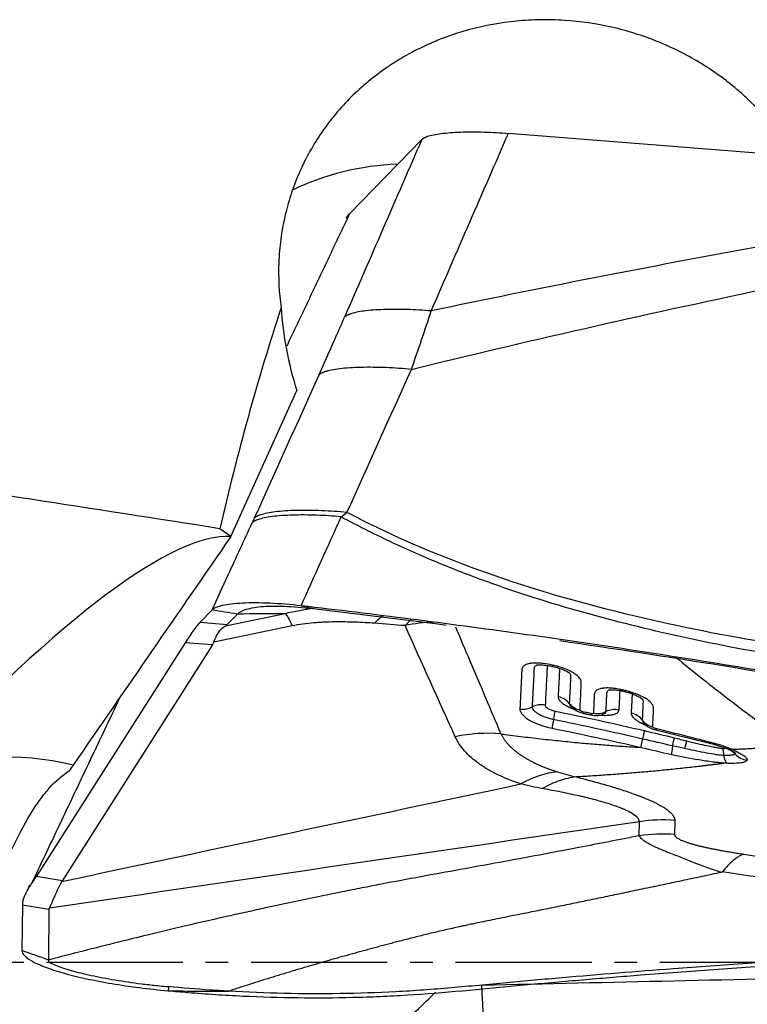
# Model space of a CAD drawing. Units: millimetres. Extents: x 198.4 to 286.8, y 213.3 to 283.3.
# Drawn here: x 260.2 to 264.2, y 243.5 to 248.9 of the extents above; entities that cross this region are included whole.
import ezdxf

# ---------------------------------------------------------------- set-up
doc = ezdxf.new("R2010")
doc.units = ezdxf.units.MM
doc.linetypes.add('CENTER2', pattern=[1.125, 0.75, -0.125, 0.125, -0.125])
doc.layers.add('1', color=4, linetype='Continuous')
doc.layers.add('4', color=2, linetype='CENTER2')

msp = doc.modelspace()

# ---------------------------------------------------------------- linework, layer by layer
at = {"layer": '1'}
for p, q in [((262.3838, 248.2598), (261.9873, 247.853)), ((266.3546, 248.0167), (262.8606, 248.2939)), ((261.333, 246.0739), (261.696, 246.8784)), ((261.333, 246.0739), (261.2733, 246.1171)), ((261.2299, 245.6705), (261.1638, 245.6026)), ((261.3036, 245.5825), (261.6314, 245.6506)), ((261.3709, 245.649), (261.3133, 245.5899)), ((261.1638, 245.6026), (261.3133, 245.5899)), ((261.6706, 245.5817), (261.239, 245.4921)), ((261.082, 245.4894), (260.263, 244.2037)), ((261.2314, 245.4767), (261.082, 245.4894)), ((261.2314, 245.4767), (260.4058, 244.1804)), ((263.1031, 245.3658), (263.103, 245.3587)), ((263.2004, 245.1431), (263.2021, 245.1409)), ((263.2706, 245.1091), (263.2705, 245.102)), ((263.3159, 245.099), (263.3158, 245.092)), ((263.3858, 245.0969), (263.3891, 245.0983)), ((263.6005, 245.0533), (263.6026, 245.0505)), ((263.6714, 245.0161), (263.6713, 245.0094)), ((264.0077, 244.9309), (264.0072, 244.9247)), ((264.1077, 244.8851), (264.1083, 244.8777)), ((263.5807, 244.4261), (263.5814, 244.5037)), ((263.7762, 244.5107), (263.7756, 244.4328)), ((260.263, 244.2037), (260.4058, 244.1804)), ((260.1856, 244.0437), (260.1834, 243.7947)), ((260.3316, 244.0199), (260.1856, 244.0437)), ((260.3316, 244.0199), (260.3291, 243.7422))]:
    msp.add_line(p, q, dxfattribs=at)
for centre, major_axis, ratio, start_param, end_param in [((262.3434, 246.645), (1.1126, -1.0061), 0.975651, 2.355654, 2.766075), ((271.2606, 243.7312), (-2.2836, -11.6887), 0.861997, 4.570379, 4.676553), ((262.897, 247.2573), (-0.4772, 1.4992), 0.800469, 1.271625, 1.568752), ((243.5882, 243.7312), (-76.5552, 10.7902), 0.064088, 4.488314, 4.51629), ((256.2846, 238.0369), (-5.1622, -8.0016), 0.147326, 3.223565, 3.815964), ((252.7834, 233.2284), (-31.2625, -45.4486), 0.004454, 4.428912, 4.457662), ((260.7109, 244.6533), (-0.4758, -0.9628), 0.066967, 3.345259, 3.694325), ((257.7096, 244.9084), (-3.6071, -0.6889), 0.035646, 3.0492, 3.090586), ((262.4039, 244.8735), (0.0606, 0.7977), 0.424977, 0.405234, 0.507332), ((262.4039, 244.8735), (0.7303, 0.3265), 0.891806, 1.13494, 1.333975), ((256.7477, 244.9902), (-4.4938, -0.5228), 0.097552, 3.062395, 3.095175), ((263.1154, 245.1005), (-0.0999, 0.0044), 0.927023, 3.819889, 4.546246), ((263.2762, 245.2097), (-0.0999, 0.0053), 0.928564, 0.686645, 1.405782), ((262.9427, 245.2161), (0.0998, -0.0056), 0.924749, 4.572005, 5.291137), ((263.0433, 245.0555), (-0.0999, 0.0044), 0.925839, 4.553928, 5.280283), ((263.097, 245.0224), (-0.0202, -0.0979), 0.032235, 2.036705, 2.760063), ((263.3497, 245.1918), (-0.0998, 0.0055), 0.92934, 1.403273, 2.122426), ((263.4457, 245.028), (0.0999, -0.0042), 0.930372, 1.384429, 2.110762), ((263.5153, 245.0105), (-0.0999, 0.0043), 0.931098, 3.796565, 4.522883), ((263.1208, 245.1092), (0.0197, 0.098), 0.03475, 2.036537, 2.75865), ((263.6786, 245.117), (0.0999, -0.0052), 0.932668, 3.805183, 4.524359), ((263.7503, 244.8749), (0.0243, 0.097), 0.021889, 5.216782, 5.922443), ((260.2147, 243.4343), (-1.2126, 0.8829), 0.922394, 5.131602, 5.752749), ((263.7775, 244.9677), (0.0197, 0.098), 0.047852, 2.073494, 2.830662), ((259.9075, 243.5829), (-0.6359, -1.3148), 0.06301, 3.529058, 3.593535), ((263.0406, 244.0018), (0.2517, 0.7594), 0.683413, 0.295501, 0.646539), ((263.7076, 243.7262), (-0.8, 0.0071), 0.984218, 4.63529, 4.879636), ((260.7643, 245.3455), (-0.6439, -1.3132), 0.068702, 0.478218, 0.551267), ((266.4054, 244.4262), (-6.0138, -0.2932), 0.104787, 6.209168, 6.21758), ((260.8024, 245.3393), (-0.6095, -1.3189), 0.071757, 6.073638, 6.125514), ((265.059, 244.6457), (-4.7273, -0.6276), 0.051966, 6.246907, 6.275813), ((262.753, 242.8333), (0.0814, -1.4978), 0.002318, 0.92513, 2.111067)]:
    msp.add_ellipse(centre, major_axis=major_axis, ratio=ratio, start_param=start_param, end_param=end_param, dxfattribs=at)
for points, degree, knots in [([(264.4307, 248.1703), (264.391, 248.2361), (264.3465, 248.2981), (264.2703, 248.3886), (264.2419, 248.4195), (264.1973, 248.4642), (264.1821, 248.4789), (264.1509, 248.5077), (264.1349, 248.5218), (264.0535, 248.5909), (263.9843, 248.6405), (263.8381, 248.7285), (263.761, 248.767), (263.6391, 248.8161), (263.5979, 248.8308), (263.5147, 248.8568), (263.4727, 248.8682), (263.3453, 248.8973), (263.2585, 248.9101), (263.1477, 248.9174), (263.1254, 248.9184), (263.0811, 248.9195), (263.0149, 248.9199), (262.9492, 248.9162), (262.8184, 248.9035), (262.7321, 248.888), (262.6041, 248.8535), (262.5623, 248.8403), (262.4806, 248.8106), (262.4007, 248.7775), (262.3244, 248.7379), (262.2685, 248.7057), (262.2501, 248.6945), (262.2137, 248.6714), (262.1958, 248.6593), (262.108, 248.5976), (262.0436, 248.5429), (261.9553, 248.4531), (261.9273, 248.4219), (261.8874, 248.373), (261.8744, 248.3563), (261.8493, 248.3225), (261.8372, 248.3054), (261.7789, 248.2187), (261.7393, 248.146), (261.6902, 248.0319), (261.6755, 247.9931), (261.6561, 247.9335), (261.6501, 247.9134), (261.639, 247.8731), (261.6239, 247.8125), (261.6129, 247.7509), (261.6048, 247.6888), (261.6025, 247.668), (261.599, 247.6261), (261.5977, 247.6051), (261.5936, 247.5004), (261.598, 247.417), (261.6096, 247.3341)], 3, [0, 0, 0, 0, 0.057522, 0.057522, 0.088938, 0.088938, 0.104646, 0.104646, 0.120354, 0.120354, 0.183186, 0.183186, 0.246018, 0.246018, 0.277434, 0.277434, 0.30885, 0.30885, 0.371682, 0.371682, 0.38739, 0.38739, 0.403098, 0.434513, 0.434513, 0.497345, 0.497345, 0.528761, 0.528761, 0.560177, 0.591593, 0.591593, 0.607301, 0.607301, 0.623009, 0.623009, 0.685841, 0.685841, 0.717257, 0.717257, 0.732965, 0.732965, 0.748673, 0.748673, 0.811504, 0.811504, 0.84292, 0.84292, 0.858628, 0.858628, 0.874336, 0.905752, 0.905752, 0.92146, 0.92146, 0.937168, 0.937168, 1, 1, 1, 1]), ([(266.3546, 248.0167), (265.9829, 247.9619), (265.6258, 247.906), (264.9349, 247.7923), (264.6011, 247.7345), (263.9528, 247.6173), (263.6383, 247.558), (263.0254, 247.4381), (262.7271, 247.3775), (262.4357, 247.3163)], 3, [0, 0, 0, 0, 0.25, 0.25, 0.5, 0.5, 0.75, 0.75, 1, 1, 1, 1]), ([(262.327, 246.9945), (262.6348, 247.0698), (262.9501, 247.1444), (263.5989, 247.2922), (263.9323, 247.3654), (264.6208, 247.5101), (264.9758, 247.5816), (265.7124, 247.7225), (266.094, 247.7918), (266.4924, 247.8599)], 3, [0, 0, 0, 0, 0.25, 0.25, 0.5, 0.5, 0.75, 0.75, 1, 1, 1, 1]), ([(261.9412, 246.1829), (262.0285, 246.1355), (262.1161, 246.0912), (262.2917, 246.008), (262.4678, 245.9302), (262.6448, 245.8618), (262.8221, 245.7974), (262.911, 245.7672), (263.1781, 245.682), (263.3567, 245.6322), (263.7151, 245.5434), (263.8947, 245.5042), (264.4348, 245.3995), (264.7965, 245.3469), (265.5216, 245.2618), (265.8851, 245.2297), (266.2492, 245.2048)], 3, [0, 0, 0, 0, 0.0625, 0.0625, 0.125, 0.1875, 0.1875, 0.25, 0.25, 0.375, 0.375, 0.5, 0.5, 0.75, 0.75, 1, 1, 1, 1]), ([(266.2559, 245.279), (265.8784, 245.3016), (265.5017, 245.3318), (264.6136, 245.4303), (264.1031, 245.5077), (263.343, 245.685), (263.0906, 245.7544), (262.5885, 245.9238), (262.3388, 246.0235), (262.0514, 246.1657), (262.0118, 246.186), (261.9721, 246.2069)], 3, [0, 0, 0, 0, 0.260645, 0.260645, 0.616059, 0.616059, 0.793766, 0.793766, 0.971474, 0.971474, 1, 1, 1, 1]), ([(271.2258, 243.8108), (271.1755, 243.8154), (271.1252, 243.8203), (271.0248, 243.8312), (270.9747, 243.8372), (270.8247, 243.8564), (270.7251, 243.8712), (270.5264, 243.9045), (270.4275, 243.9231), (270.2795, 243.9537), (270.2303, 243.9644), (270.132, 243.9868), (270.083, 243.9984), (269.8383, 244.0594), (269.6441, 244.1171), (269.4008, 244.186), (269.3521, 244.1996), (269.2547, 244.2267), (269.1085, 244.2672), (268.9621, 244.3069), (268.0832, 244.5427), (267.2972, 244.7325), (266.3087, 244.9455), (266.1107, 244.9869), (265.7142, 245.0673), (265.1189, 245.1842), (264.5216, 245.2901), (263.7234, 245.4216), (263.3235, 245.4826), (262.5224, 245.5948), (262.1212, 245.646), (261.7194, 245.6925)], 3, [0, 0, 0, 0, 0.015625, 0.015625, 0.03125, 0.03125, 0.0625, 0.0625, 0.09375, 0.09375, 0.109375, 0.109375, 0.125, 0.125, 0.1875, 0.1875, 0.203125, 0.203125, 0.21875, 0.25, 0.25, 0.5, 0.5, 0.5625, 0.5625, 0.625, 0.75, 0.75, 0.875, 0.875, 1, 1, 1, 1]), ([(262.1243, 245.596), (262.0888, 245.5986), (262.053, 245.6007), (261.9802, 245.6035), (261.9432, 245.6041), (261.8865, 245.6034), (261.8674, 245.6029), (261.8384, 245.6016), (261.8286, 245.6011), (261.809, 245.5999), (261.7991, 245.5991), (261.7694, 245.5966), (261.7496, 245.5945), (261.7101, 245.5891), (261.6904, 245.5858), (261.6706, 245.5817)], 3, [0, 0, 0, 0, 0.25, 0.25, 0.5, 0.5, 0.625, 0.625, 0.6875, 0.6875, 0.75, 0.75, 0.875, 0.875, 1, 1, 1, 1]), ([(261.239, 245.4921), (261.2464, 245.5138), (261.2557, 245.532), (261.2773, 245.5621), (261.2896, 245.5739), (261.3036, 245.5825)], 3, [0, 0, 0, 0, 0.5, 0.5, 1, 1, 1, 1]), ([(262.5689, 245.5772), (262.5955, 245.5145), (262.6509, 245.3839), (262.7344, 245.1873), (262.7911, 245.0535), (262.819, 244.9874)], 3, [0, 0, 0, 0, 0.319088, 0.663669, 1, 1, 1, 1]), ([(263.1439, 245.5006), (263.4398, 245.458), (264.4716, 245.3002), (265.4981, 245.1102), (266.2281, 244.9581)], 3, [0, 0, 0, 0, 0.286356, 1, 1, 1, 1]), ([(263.1031, 245.3658), (263.0859, 245.3697), (263.0688, 245.3728), (263.0437, 245.3759), (263.0353, 245.3767), (263.0193, 245.3775), (263.0117, 245.3776), (263.0006, 245.3773), (262.997, 245.377), (262.9901, 245.3764), (262.9802, 245.3753), (262.9715, 245.3734), (262.9636, 245.3709), (262.9612, 245.37), (262.9566, 245.3681), (262.9502, 245.365), (262.9454, 245.3614), (262.9401, 245.356), (262.9382, 245.3532), (262.9354, 245.3472), (262.9346, 245.3441), (262.934, 245.3393), (262.934, 245.3377), (262.9338, 245.3344), (262.9336, 245.3295), (262.9327, 245.3117), (262.9294, 245.2434), (262.9262, 245.178), (262.9236, 245.1255)], 3, [0, 0, 0, 0, 0.0625, 0.0625, 0.09375, 0.09375, 0.125, 0.125, 0.140625, 0.140625, 0.15625, 0.1875, 0.1875, 0.203125, 0.203125, 0.21875, 0.25, 0.25, 0.28125, 0.28125, 0.3125, 0.3125, 0.328125, 0.328125, 0.34375, 0.375, 0.5, 1, 1, 1, 1]), ([(263.7791, 245.4112), (263.878, 245.3304), (263.9797, 245.2497), (264.1897, 245.0885), (264.298, 245.008), (264.4102, 244.9276)], 3, [0, 0, 0, 0, 0.5, 0.5, 1, 1, 1, 1]), ([(262.993, 245.1358), (262.9953, 245.1817), (262.9987, 245.2504), (263.0022, 245.3201), (263.0034, 245.3443), (263.0035, 245.3471), (263.0036, 245.3485), (263.0041, 245.3527), (263.005, 245.3554), (263.008, 245.3604), (263.0102, 245.3627), (263.0148, 245.3657), (263.0166, 245.3666), (263.0186, 245.3674), (263.0186, 245.3675), (263.0187, 245.3675)], 3, [0, 0, 0, 0, 0.581628, 0.872441, 0.890617, 0.890617, 0.908793, 0.908793, 0.945145, 0.945145, 0.981497, 0.981497, 0.999672, 0.999672, 1, 1, 1, 1]), ([(263.0161, 245.3664), (263.0161, 245.3664), (263.0169, 245.3668), (263.0214, 245.3675), (263.0329, 245.3682), (263.0526, 245.3674), (263.077, 245.3642), (263.0947, 245.3604), (263.103, 245.3584)], 3, [0, 0, 0, 0, 0.060157, 0.193028, 0.354021, 0.538099, 0.789, 1, 1, 1, 1]), ([(263.0761, 245.3639), (263.0744, 245.3619), (263.0739, 245.3596), (263.0737, 245.3548), (263.0731, 245.3427), (263.0715, 245.3113), (263.068, 245.2435), (263.0651, 245.1851), (263.0631, 245.1461)], 3, [0, 0, 0, 0, 0.03293, 0.03293, 0.066278, 0.199667, 0.466444, 1, 1, 1, 1]), ([(263.1029, 245.3588), (263.1147, 245.3561), (263.1365, 245.3503), (263.1652, 245.3403), (263.1846, 245.3309), (263.1946, 245.3248), (263.197, 245.3223), (263.1968, 245.3226)], 3, [0, 0, 0, 0, 0.260808, 0.505731, 0.690455, 0.844255, 1, 1, 1, 1]), ([(263.2549, 245.1192), (263.2568, 245.1606), (263.2589, 245.207), (263.2612, 245.2558), (263.2616, 245.2635), (263.2617, 245.2674), (263.2618, 245.2686), (263.2617, 245.2713), (263.2616, 245.2726), (263.2607, 245.2793), (263.2587, 245.2848), (263.2533, 245.2934), (263.2511, 245.2964), (263.2458, 245.3023), (263.2398, 245.3082), (263.2323, 245.314), (263.2239, 245.3199), (263.2192, 245.3228), (263.2045, 245.3313), (263.1935, 245.3367), (263.1694, 245.3467), (263.1567, 245.3511), (263.1369, 245.3572), (263.1301, 245.3591), (263.1167, 245.3626), (263.1099, 245.3642), (263.1031, 245.3658)], 3, [0, 0, 0, 0, 0.5, 0.5625, 0.59375, 0.59375, 0.609375, 0.609375, 0.625, 0.625, 0.6875, 0.6875, 0.71875, 0.71875, 0.75, 0.78125, 0.78125, 0.8125, 0.8125, 0.875, 0.875, 0.9375, 0.9375, 0.96875, 0.96875, 1, 1, 1, 1]), ([(263.136, 245.1911), (263.1375, 245.22), (263.1397, 245.2633), (263.1421, 245.3101), (263.1431, 245.3299), (263.1435, 245.3362), (263.1436, 245.3388), (263.1437, 245.3406), (263.1438, 245.3415), (263.1436, 245.3442), (263.1432, 245.3461), (263.1422, 245.348)], 3, [0, 0, 0, 0, 0.552486, 0.828729, 0.89779, 0.93232, 0.949585, 0.949585, 0.966851, 0.966851, 1, 1, 1, 1]), ([(263.1954, 245.3243), (263.1965, 245.3229), (263.1975, 245.3216), (263.2, 245.3178), (263.2012, 245.3154), (263.2027, 245.3107), (263.203, 245.3084), (263.2031, 245.3051), (263.2031, 245.304), (263.203, 245.3018), (263.2027, 245.2963), (263.202, 245.2822), (263.1997, 245.2341), (263.1975, 245.1903), (263.1958, 245.1551)], 3, [0, 0, 0, 0, 0.021201, 0.021201, 0.060353, 0.060353, 0.099505, 0.099505, 0.119081, 0.119081, 0.138657, 0.216961, 0.373569, 1, 1, 1, 1]), ([(263.6552, 245.0265), (263.6566, 245.0582), (263.658, 245.0899), (263.6595, 245.1235), (263.6597, 245.1255), (263.6598, 245.1294), (263.6596, 245.1315), (263.6586, 245.1377), (263.6572, 245.142), (263.6534, 245.1488), (263.6519, 245.1511), (263.6482, 245.156), (263.6461, 245.1584), (263.6389, 245.1658), (263.633, 245.1708), (263.6225, 245.1782), (263.6187, 245.1807), (263.6107, 245.1855), (263.6023, 245.1903), (263.5931, 245.1948), (263.5834, 245.1993), (263.5784, 245.2015), (263.5632, 245.2077), (263.5525, 245.2115), (263.5305, 245.2186), (263.5193, 245.2218), (263.5025, 245.2262), (263.4969, 245.2275), (263.4856, 245.2301), (263.4799, 245.2313), (263.463, 245.2347), (263.4519, 245.2365), (263.4303, 245.2391), (263.4195, 245.2399), (263.4046, 245.2402), (263.3999, 245.2401), (263.3906, 245.2397), (263.3862, 245.2394), (263.3735, 245.2378), (263.3662, 245.2361), (263.3567, 245.2328), (263.3538, 245.2316), (263.3487, 245.2289), (263.3441, 245.2259), (263.3407, 245.2226), (263.3378, 245.219), (263.3366, 245.2171), (263.3348, 245.2133), (263.3341, 245.2113), (263.3332, 245.2072), (263.333, 245.2051), (263.3313, 245.1692), (263.3297, 245.1352), (263.3281, 245.1012)], 3, [0, 0, 0, 0, 0.25, 0.25, 0.265625, 0.265625, 0.28125, 0.28125, 0.3125, 0.3125, 0.328125, 0.328125, 0.34375, 0.34375, 0.375, 0.375, 0.390625, 0.390625, 0.40625, 0.421875, 0.421875, 0.4375, 0.4375, 0.46875, 0.46875, 0.5, 0.5, 0.515625, 0.515625, 0.53125, 0.53125, 0.5625, 0.5625, 0.59375, 0.59375, 0.609375, 0.609375, 0.625, 0.625, 0.65625, 0.65625, 0.671875, 0.671875, 0.6875, 0.703125, 0.703125, 0.71875, 0.71875, 0.734375, 0.734375, 0.75, 0.75, 1, 1, 1, 1]), ([(263.3977, 245.1099), (263.3991, 245.1372), (263.4007, 245.1712), (263.4024, 245.2052), (263.4029, 245.2154), (263.4037, 245.2186), (263.4064, 245.223), (263.4075, 245.2244), (263.4105, 245.227), (263.4122, 245.2282), (263.4155, 245.2299), (263.4169, 245.2305), (263.4183, 245.231)], 3, [0, 0, 0, 0, 0.650828, 0.813535, 0.813535, 0.894889, 0.894889, 0.935566, 0.935566, 0.976243, 0.976243, 1, 1, 1, 1]), ([(263.4143, 245.2295), (263.4143, 245.2296), (263.4144, 245.2297), (263.4166, 245.23), (263.4252, 245.2305), (263.4405, 245.2301), (263.4661, 245.2273), (263.5012, 245.2203), (263.5384, 245.2099), (263.5691, 245.1973), (263.5878, 245.1866), (263.5959, 245.1806), (263.5975, 245.1789), (263.5975, 245.1789)], 3, [0, 0, 0, 0, 0.005329, 0.05921, 0.116045, 0.189088, 0.292658, 0.442484, 0.608111, 0.73036, 0.857518, 0.950509, 1, 1, 1, 1]), ([(263.5381, 245.101), (263.5391, 245.1218), (263.5407, 245.153), (263.5424, 245.1867), (263.543, 245.1997), (263.5432, 245.2035), (263.5431, 245.2049), (263.5425, 245.2076), (263.5419, 245.2091), (263.5398, 245.2121), (263.5383, 245.2136), (263.533, 245.2166), (263.5297, 245.2179), (263.523, 245.2202), (263.5196, 245.2213), (263.5126, 245.2232), (263.5092, 245.2241), (263.5022, 245.2257), (263.4986, 245.2265), (263.4917, 245.2278), (263.4882, 245.2284), (263.4832, 245.2289), (263.4815, 245.229), (263.4788, 245.2288), (263.4778, 245.2284), (263.4763, 245.2275), (263.4757, 245.227), (263.4748, 245.2259), (263.4745, 245.2254), (263.4731, 245.2225), (263.4731, 245.2199), (263.4729, 245.2149), (263.4722, 245.2022), (263.4706, 245.1693), (263.4691, 245.1389), (263.4681, 245.1185)], 3, [0, 0, 0, 0, 0.25, 0.375, 0.40625, 0.40625, 0.421875, 0.421875, 0.4375, 0.4375, 0.453125, 0.453125, 0.46875, 0.46875, 0.484375, 0.484375, 0.5, 0.5, 0.515625, 0.515625, 0.53125, 0.53125, 0.539062, 0.539062, 0.546875, 0.546875, 0.554687, 0.554687, 0.5625, 0.5625, 0.59375, 0.59375, 0.625, 0.75, 1, 1, 1, 1]), ([(263.2291, 245.1189), (263.2263, 245.1199), (263.2235, 245.1209), (263.2122, 245.1252), (263.2041, 245.1286), (263.1889, 245.1358), (263.1818, 245.1397), (263.169, 245.1475), (263.1633, 245.1515), (263.1558, 245.1576), (263.1535, 245.1596), (263.1493, 245.1637), (263.1474, 245.1657), (263.1424, 245.1718), (263.1399, 245.1758), (263.1366, 245.1836), (263.1358, 245.1874), (263.136, 245.1911)], 3, [0, 0, 0, 0, 0.050988, 0.050988, 0.209157, 0.209157, 0.367325, 0.367325, 0.525494, 0.525494, 0.604578, 0.604578, 0.683663, 0.683663, 0.841831, 0.841831, 1, 1, 1, 1]), ([(263.1958, 245.1551), (263.1956, 245.151), (263.1975, 245.1466), (263.2015, 245.1418), (263.2018, 245.1414), (263.2021, 245.1411)], 3, [0, 0, 0, 0, 0.932145, 0.932145, 1, 1, 1, 1]), ([(263.5969, 245.1805), (263.5984, 245.1783), (263.5995, 245.1762), (263.601, 245.1722), (263.6014, 245.1704), (263.6018, 245.167), (263.6018, 245.1653), (263.6014, 245.157), (263.5998, 245.1238), (263.5982, 245.0904), (263.597, 245.0637)], 3, [0, 0, 0, 0, 0.050456, 0.050456, 0.093617, 0.093617, 0.136778, 0.136778, 0.309423, 1, 1, 1, 1]), ([(262.9236, 245.1255), (262.9234, 245.1208), (262.9243, 245.1159), (262.9274, 245.1084), (262.9288, 245.1058), (262.932, 245.1007), (262.9339, 245.0981), (262.9403, 245.0904), (262.9456, 245.0853), (262.9551, 245.0775), (262.9586, 245.075), (262.9658, 245.0699), (262.9735, 245.065), (262.9821, 245.0601), (262.991, 245.0554), (262.9958, 245.0531), (263.0104, 245.0462), (263.0207, 245.042), (263.0369, 245.0361), (263.0424, 245.0342), (263.0538, 245.0305), (263.0596, 245.0288), (263.0772, 245.0239), (263.0891, 245.021), (263.1012, 245.0185)], 3, [0, 0, 0, 0, 0.125, 0.125, 0.1875, 0.1875, 0.25, 0.25, 0.375, 0.375, 0.4375, 0.4375, 0.5, 0.5625, 0.5625, 0.625, 0.625, 0.75, 0.75, 0.8125, 0.8125, 0.875, 0.875, 1, 1, 1, 1]), ([(263.1089, 245.0658), (263.101, 245.0674), (263.0931, 245.0693), (263.0777, 245.0736), (263.0704, 245.076), (263.0562, 245.0812), (263.0494, 245.084), (263.0367, 245.09), (263.0309, 245.0931), (263.0203, 245.0995), (263.0155, 245.1029), (263.0072, 245.1096), (263.0038, 245.1129), (262.9982, 245.1197), (262.9961, 245.1231), (262.9934, 245.1296), (262.9928, 245.1327), (262.993, 245.1358)], 3, [0, 0, 0, 0, 0.125, 0.125, 0.25, 0.25, 0.375, 0.375, 0.5, 0.5, 0.625, 0.625, 0.75, 0.75, 0.875, 0.875, 1, 1, 1, 1]), ([(263.0631, 245.1461), (263.063, 245.1447), (263.0633, 245.1432), (263.0645, 245.1402), (263.0655, 245.1386), (263.0681, 245.1354), (263.0697, 245.1338), (263.0735, 245.1307), (263.0757, 245.1291), (263.0806, 245.1261), (263.0833, 245.1246), (263.0892, 245.1218), (263.0923, 245.1204), (263.0989, 245.1179), (263.1024, 245.1168), (263.1095, 245.1147), (263.1132, 245.1138), (263.1169, 245.1131)], 3, [0, 0, 0, 0, 0.125, 0.125, 0.25, 0.25, 0.375, 0.375, 0.5, 0.5, 0.625, 0.625, 0.75, 0.75, 0.875, 0.875, 1, 1, 1, 1]), ([(263.2032, 245.1411), (263.2057, 245.1377), (263.2143, 245.1277), (263.2354, 245.1139), (263.2561, 245.1047), (263.2692, 245.1024), (263.2706, 245.1022)], 3, [0, 0, 0, 0, 0.15835, 0.499515, 0.947612, 1, 1, 1, 1]), ([(263.2706, 245.1091), (263.2662, 245.11), (263.2621, 245.1118), (263.2565, 245.1155), (263.2548, 245.1175), (263.2549, 245.1192)], 3, [0, 0, 0, 0, 0.5, 0.5, 1, 1, 1, 1]), ([(263.3159, 245.099), (263.3106, 245.1002), (263.3053, 245.1014), (263.2902, 245.1047), (263.2804, 245.1069), (263.2706, 245.1091)], 3, [0, 0, 0, 0, 0.350639, 0.350639, 1, 1, 1, 1]), ([(263.3281, 245.1012), (263.328, 245.1006), (263.3278, 245.1), (263.3266, 245.0991), (263.3258, 245.0987), (263.3236, 245.0983), (263.3222, 245.0982), (263.3192, 245.0984), (263.3175, 245.0987), (263.3159, 245.099)], 3, [0, 0, 0, 0, 0.25, 0.25, 0.5, 0.5, 0.75, 0.75, 1, 1, 1, 1]), ([(263.3159, 245.0924), (263.3183, 245.0917), (263.331, 245.0885), (263.3552, 245.0879), (263.3753, 245.0934), (263.3852, 245.0977)], 3, [0, 0, 0, 0, 0.105006, 0.556081, 1, 1, 1, 1]), ([(263.4681, 245.1185), (263.4679, 245.115), (263.4668, 245.1117), (263.4638, 245.1071), (263.4626, 245.1056), (263.4597, 245.1029), (263.458, 245.1015), (263.4523, 245.0978), (263.4478, 245.0957), (263.437, 245.0921), (263.4307, 245.0906), (263.4171, 245.0886), (263.4096, 245.0879), (263.3976, 245.0876), (263.3934, 245.0875), (263.385, 245.0877), (263.3806, 245.0879), (263.3702, 245.0885), (263.364, 245.0891), (263.3576, 245.0899)], 3, [0, 0, 0, 0, 0.149522, 0.149522, 0.224282, 0.224282, 0.299043, 0.299043, 0.448565, 0.448565, 0.598086, 0.598086, 0.747608, 0.747608, 0.822369, 0.822369, 0.89713, 0.89713, 1, 1, 1, 1]), ([(263.3862, 245.0972), (263.3882, 245.098), (263.3899, 245.0989), (263.3934, 245.1013), (263.395, 245.1028), (263.3971, 245.1062), (263.3976, 245.108), (263.3977, 245.1099)], 3, [0, 0, 0, 0, 0.272592, 0.272592, 0.636296, 0.636296, 1, 1, 1, 1]), ([(263.6241, 245.031), (263.6236, 245.0311), (263.6231, 245.0313), (263.6141, 245.0349), (263.6061, 245.0384), (263.591, 245.0459), (263.5838, 245.0498), (263.5711, 245.0577), (263.5654, 245.0617), (263.5579, 245.0679), (263.5556, 245.07), (263.5514, 245.074), (263.5495, 245.0761), (263.5445, 245.0821), (263.5419, 245.086), (263.5386, 245.0938), (263.5379, 245.0975), (263.5381, 245.101)], 3, [0, 0, 0, 0, 0.009368, 0.009368, 0.174473, 0.174473, 0.339578, 0.339578, 0.504684, 0.504684, 0.587237, 0.587237, 0.669789, 0.669789, 0.834895, 0.834895, 1, 1, 1, 1]), ([(263.6035, 245.0508), (263.6055, 245.0479), (263.6129, 245.0385), (263.6314, 245.025), (263.6525, 245.0141), (263.6672, 245.0109), (263.6715, 245.0102)], 3, [0, 0, 0, 0, 0.127661, 0.445923, 0.841904, 1, 1, 1, 1]), ([(263.6081, 245.0054), (263.6076, 245.0011), (263.6065, 244.9948), (263.6035, 244.979), (263.6015, 244.9695), (263.5993, 244.9591)], 3, [0, 0, 0, 0, 0.5, 0.5, 1, 1, 1, 1]), ([(263.6714, 245.0161), (263.6669, 245.0172), (263.6628, 245.019), (263.6569, 245.0227), (263.6551, 245.0248), (263.6552, 245.0265)], 3, [0, 0, 0, 0, 0.5, 0.5, 1, 1, 1, 1]), ([(263.6712, 245.0088), (263.691, 245.0043), (263.7704, 244.9858), (263.8777, 244.9579), (263.9704, 244.9359), (264.0029, 244.9261), (264.0071, 244.9248)], 3, [0, 0, 0, 0, 0.175639, 0.705599, 0.961522, 1, 1, 1, 1]), ([(264.0077, 244.9309), (264.0042, 244.9319), (264.0007, 244.9328), (263.9937, 244.9346), (263.9832, 244.9374), (263.9588, 244.9437), (263.9098, 244.9564), (263.8118, 244.9815), (263.7276, 245.0024), (263.6714, 245.0161)], 3, [0, 0, 0, 0, 0.03125, 0.03125, 0.0625, 0.125, 0.25, 0.5, 1, 1, 1, 1]), ([(262.9289, 244.7116), (262.8829, 244.7268), (262.8408, 244.7438), (262.7831, 244.7718), (262.7648, 244.7815), (262.7387, 244.7968), (262.7303, 244.802), (262.7138, 244.8126), (262.7059, 244.8181), (262.6673, 244.8456), (262.6409, 244.8689), (262.5972, 244.9182), (262.5799, 244.9442), (262.5675, 244.9715)], 3, [0, 0, 0, 0, 0.25, 0.25, 0.375, 0.375, 0.4375, 0.4375, 0.5, 0.5, 0.75, 0.75, 1, 1, 1, 1]), ([(262.819, 244.9874), (262.8201, 244.9853), (262.8221, 244.9812), (262.8255, 244.9751), (262.8292, 244.969), (262.8331, 244.9629), (262.8373, 244.9568), (262.8418, 244.9507), (262.8466, 244.9446), (262.8516, 244.9385), (262.8569, 244.9324), (262.8624, 244.9264), (262.8683, 244.9203), (262.8744, 244.9143), (262.8807, 244.9084), (262.8874, 244.9024), (262.8943, 244.8966), (262.9015, 244.8907), (262.9089, 244.8849), (262.9167, 244.8792), (262.9247, 244.8735), (262.9345, 244.8668), (262.9466, 244.859), (262.9612, 244.8503), (262.9766, 244.8416), (262.9928, 244.8331), (263.01, 244.8246), (263.0279, 244.8164), (263.0467, 244.8083), (263.0664, 244.8004), (263.0869, 244.7928), (263.1081, 244.7854), (263.1229, 244.7807), (263.1303, 244.7784)], 3, [0, 0, 0, 0, 0.023183, 0.046594, 0.070227, 0.094077, 0.118137, 0.1424, 0.16686, 0.19151, 0.216342, 0.241349, 0.266525, 0.291861, 0.31735, 0.342984, 0.368756, 0.394658, 0.420683, 0.446821, 0.473067, 0.499412, 0.541511, 0.584425, 0.628112, 0.672527, 0.717628, 0.763366, 0.809697, 0.856573, 0.903946, 0.951771, 1, 1, 1, 1]), ([(262.819, 244.9874), (262.8229, 244.9869), (262.8305, 244.9858), (262.8762, 244.9799), (262.9551, 244.97), (263.0658, 244.9571), (263.1734, 244.9457), (263.259, 244.9375), (263.3241, 244.9317), (263.3696, 244.9279), (263.4148, 244.9244), (263.4595, 244.9211), (263.5037, 244.918), (263.5475, 244.9152), (263.5764, 244.9136), (263.5908, 244.9127)], 3, [0, 0, 0, 0, 0.014445, 0.028829, 0.172084, 0.312336, 0.449666, 0.584155, 0.644119, 0.703882, 0.763454, 0.822843, 0.882057, 0.941107, 1, 1, 1, 1]), ([(263.5908, 244.9127), (263.5914, 244.9171), (263.5924, 244.9234), (263.5953, 244.9391), (263.5971, 244.9486), (263.5993, 244.9591)], 3, [0, 0, 0, 0, 0.5, 0.5, 1, 1, 1, 1]), ([(263.8413, 244.9483), (263.8403, 244.9444), (263.8389, 244.9387), (263.8352, 244.9245), (263.833, 244.9159), (263.8305, 244.9064)], 3, [0, 0, 0, 0, 0.5, 0.5, 1, 1, 1, 1]), ([(263.8413, 244.9483), (263.8736, 244.9404), (263.9061, 244.9328), (263.955, 244.9223), (263.9794, 244.9172), (264.004, 244.9125), (264.0204, 244.9095), (264.0286, 244.9081), (264.0368, 244.9072)], 3, [0, 0, 0, 0, 0.5, 0.5, 0.75, 0.875, 0.875, 1, 1, 1, 1]), ([(264.0453, 244.8686), (264.0362, 244.8691), (264.0272, 244.8699), (264.0136, 244.8715), (264.0091, 244.8721), (264.0001, 244.8735), (263.9777, 244.877), (263.9553, 244.881), (263.9017, 244.891), (263.8661, 244.8985), (263.8305, 244.9064)], 3, [0, 0, 0, 0, 0.125, 0.125, 0.1875, 0.1875, 0.25, 0.5, 0.5, 1, 1, 1, 1]), ([(264.0071, 244.9245), (264.0128, 244.9231), (264.0334, 244.9176), (264.0576, 244.9093), (264.071, 244.9028), (264.0726, 244.9021)], 3, [0, 0, 0, 0, 0.241606, 0.909009, 1, 1, 1, 1]), ([(264.0885, 244.9028), (264.0761, 244.9084), (264.063, 244.9135), (264.036, 244.9229), (264.0219, 244.9271), (264.0077, 244.9309)], 3, [0, 0, 0, 0, 0.5, 0.5, 1, 1, 1, 1]), ([(264.0368, 244.9072), (264.0389, 244.907), (264.0411, 244.9068), (264.044, 244.9068), (264.0449, 244.9068), (264.0463, 244.907), (264.0469, 244.9071), (264.0483, 244.9077), (264.0489, 244.9081), (264.0499, 244.9091), (264.0502, 244.9096), (264.0504, 244.9102)], 3, [0, 0, 0, 0, 0.25, 0.25, 0.375, 0.375, 0.5, 0.5, 0.75, 0.75, 1, 1, 1, 1]), ([(264.0368, 244.9072), (264.039, 244.904), (264.0409, 244.899), (264.0437, 244.8859), (264.0447, 244.8778), (264.0453, 244.8686)], 3, [0, 0, 0, 0, 0.5, 0.5, 1, 1, 1, 1]), ([(264.0504, 244.9102), (264.0616, 244.9081), (264.0723, 244.9042), (264.092, 244.8932), (264.1009, 244.8861), (264.1083, 244.8777)], 3, [0, 0, 0, 0, 0.5, 0.5, 1, 1, 1, 1]), ([(264.0727, 244.9022), (264.0729, 244.9021), (264.0731, 244.902), (264.0776, 244.9002), (264.0827, 244.9005), (264.0885, 244.9028)], 3, [0, 0, 0, 0, 0.047345, 0.047345, 1, 1, 1, 1]), ([(264.0731, 244.902), (264.0732, 244.9019), (264.0828, 244.898), (264.0963, 244.8908), (264.109, 244.8838), (264.1124, 244.8814), (264.1126, 244.8813), (264.1126, 244.8813)], 3, [0, 0, 0, 0, 0.005127, 0.437073, 0.728352, 0.951475, 1, 1, 1, 1]), ([(264.1753, 244.8421), (264.1756, 244.8429), (264.1756, 244.8437), (264.1756, 244.8453), (264.1754, 244.8461), (264.1746, 244.8487), (264.1735, 244.8505), (264.1703, 244.8544), (264.1682, 244.8565), (264.1628, 244.861), (264.1596, 244.8634), (264.152, 244.8685), (264.1477, 244.8712), (264.1381, 244.8769), (264.1329, 244.8799), (264.1215, 244.8861), (264.1153, 244.8893), (264.1056, 244.8943), (264.1023, 244.896), (264.0955, 244.8993), (264.0919, 244.9011), (264.0884, 244.9027)], 3, [0, 0, 0, 0, 0.0625, 0.0625, 0.125, 0.125, 0.25, 0.25, 0.375, 0.375, 0.5, 0.5, 0.625, 0.625, 0.75, 0.75, 0.875, 0.875, 0.9375, 0.9375, 1, 1, 1, 1]), ([(264.0885, 244.9028), (264.0945, 244.903), (264.1065, 244.9033), (264.1242, 244.9039), (264.1418, 244.9045), (264.1592, 244.9053), (264.1764, 244.9061), (264.1933, 244.907), (264.2101, 244.9079), (264.2267, 244.909), (264.2431, 244.9101), (264.2593, 244.9113), (264.2753, 244.9125), (264.2911, 244.9139), (264.3067, 244.9153), (264.3221, 244.9168), (264.3373, 244.9184), (264.3523, 244.9201), (264.3671, 244.9218), (264.3817, 244.9236), (264.3961, 244.9256), (264.4055, 244.9269), (264.4102, 244.9276)], 3, [0, 0, 0, 0, 0.050818, 0.101527, 0.152128, 0.202628, 0.253028, 0.303334, 0.353548, 0.403676, 0.45372, 0.503686, 0.553577, 0.603399, 0.653154, 0.702849, 0.752487, 0.802074, 0.851613, 0.901111, 0.950571, 1, 1, 1, 1]), ([(264.0626, 244.8271), (263.9736, 244.8155), (263.8941, 244.8063), (263.574, 244.7691), (263.2333, 244.7502)], 2, [0, 0, 0, 0.242475, 0.242475, 1, 1, 1]), ([(263.7573, 244.8747), (263.8078, 244.864), (263.8584, 244.854), (263.9348, 244.8414), (263.9603, 244.8375), (263.9923, 244.8334), (263.9987, 244.8326), (264.0115, 244.831), (264.0179, 244.8303), (264.0371, 244.8285), (264.05, 244.8276), (264.0625, 244.8271)], 3, [0, 0, 0, 0, 0.5, 0.5, 0.75, 0.75, 0.8125, 0.8125, 0.875, 0.875, 1, 1, 1, 1]), ([(264.1083, 244.8777), (264.1074, 244.876), (264.1057, 244.8744), (264.1012, 244.8724), (264.0994, 244.8718), (264.0952, 244.8707), (264.0927, 244.8702), (264.0844, 244.869), (264.0777, 244.8684), (264.0623, 244.8681), (264.054, 244.8682), (264.0453, 244.8686)], 3, [0, 0, 0, 0, 0.25, 0.25, 0.375, 0.375, 0.5, 0.5, 0.75, 0.75, 1, 1, 1, 1]), ([(264.0453, 244.8686), (264.0471, 244.858), (264.0496, 244.8488), (264.0554, 244.8346), (264.0589, 244.8296), (264.0625, 244.8271)], 3, [0, 0, 0, 0, 0.5, 0.5, 1, 1, 1, 1]), ([(264.0625, 244.8271), (264.0701, 244.8268), (264.0776, 244.8267), (264.0921, 244.8266), (264.0991, 244.8267), (264.1123, 244.8271), (264.1186, 244.8274), (264.1302, 244.8283), (264.1357, 244.8289), (264.1507, 244.8309), (264.1584, 244.8327), (264.1699, 244.837), (264.1735, 244.8394), (264.1753, 244.8421)], 3, [0, 0, 0, 0, 0.125, 0.125, 0.25, 0.25, 0.375, 0.375, 0.5, 0.5, 0.75, 0.75, 1, 1, 1, 1]), ([(264.1083, 244.8777), (264.1166, 244.8678), (264.1269, 244.8595), (264.1498, 244.8473), (264.1625, 244.8435), (264.1753, 244.8421)], 3, [0, 0, 0, 0, 0.5, 0.5, 1, 1, 1, 1]), ([(260.0595, 244.209), (260.0671, 244.2255), (260.0747, 244.2419), (260.0898, 244.2743), (260.0973, 244.2903), (260.1197, 244.3375), (260.1345, 244.3679), (260.1788, 244.4557), (260.2082, 244.5099), (260.2545, 244.5841), (260.2704, 244.6077), (260.3026, 244.6515), (260.319, 244.6718), (260.3695, 244.728), (260.4049, 244.759), (260.4434, 244.7832)], 3, [0, 0, 0, 0, 0.0625, 0.0625, 0.125, 0.125, 0.25, 0.25, 0.5, 0.5, 0.625, 0.625, 0.75, 0.75, 1, 1, 1, 1]), ([(263.2333, 244.7502), (263.2025, 244.7469), (263.1714, 244.7399), (263.1095, 244.7184), (263.0787, 244.704), (263.0484, 244.6861)], 3, [0, 0, 0, 0, 0.5, 0.5, 1, 1, 1, 1]), ([(263.2333, 244.7502), (263.4809, 244.6882), (263.619, 244.6305), (263.7765, 244.5646), (263.7762, 244.5107)], 2, [0, 0, 0, 0.5, 0.5, 1, 1, 1]), ([(263.5814, 244.5037), (263.5814, 244.504), (263.5814, 244.5042), (263.5813, 244.5047), (263.5812, 244.5055), (263.581, 244.5072), (263.5801, 244.5108), (263.5773, 244.5178), (263.5728, 244.5238), (263.5613, 244.536), (263.5502, 244.5441), (263.529, 244.5563), (263.5211, 244.5604), (263.5082, 244.5666), (263.5037, 244.5686), (263.4944, 244.5727), (263.4703, 244.5828), (263.4425, 244.5927), (263.3941, 244.6082), (263.3679, 244.6158), (263.3119, 244.6308), (263.2821, 244.6381), (263.188, 244.6597), (263.1202, 244.6732), (263.0484, 244.6861)], 3, [0, 0, 0, 0, 0.003906, 0.003906, 0.007813, 0.015625, 0.03125, 0.0625, 0.125, 0.125, 0.25, 0.25, 0.3125, 0.3125, 0.34375, 0.34375, 0.375, 0.5, 0.5, 0.625, 0.625, 0.75, 0.75, 1, 1, 1, 1]), ([(263.5805, 244.4261), (263.4698, 244.4043), (263.2869, 244.3688), (263.031, 244.3203), (262.8139, 244.2799), (262.596, 244.2402), (262.3781, 244.2007), (262.1973, 244.1668), (262.0537, 244.1389), (261.9109, 244.1105), (261.7339, 244.0741), (261.559, 244.0368), (261.4205, 244.0064), (261.283, 243.9757), (261.0999, 243.9337), (260.9533, 243.8989), (260.8744, 243.8798)], 3, [0, 0, 0, 0, 0.12145, 0.199953, 0.278457, 0.35696, 0.435464, 0.513968, 0.553219, 0.592471, 0.670975, 0.749478, 0.78873, 0.827982, 0.906486, 1, 1, 1, 1]), ([(264.0328, 244.2247), (264.0291, 244.2258), (264.0253, 244.227), (264.018, 244.2294), (264.007, 244.233), (263.9962, 244.2366), (263.9749, 244.2439), (263.961, 244.2488), (263.9338, 244.2586), (263.9206, 244.2636), (263.9011, 244.271), (263.8946, 244.2734), (263.885, 244.2771), (263.8819, 244.2784), (263.8758, 244.2809), (263.8728, 244.2822), (263.8639, 244.2861), (263.8579, 244.2886), (263.8457, 244.2935), (263.8276, 244.3006), (263.8097, 244.3074), (263.7745, 244.3207), (263.752, 244.3292), (263.7204, 244.3417), (263.7103, 244.3459), (263.6909, 244.3541), (263.6817, 244.3581), (263.6557, 244.3701), (263.6405, 244.3779), (263.6213, 244.3892), (263.6155, 244.3929), (263.6052, 244.4001), (263.6006, 244.4036), (263.5928, 244.4104), (263.5895, 244.4137), (263.5855, 244.4185), (263.5837, 244.4208), (263.5822, 244.4231), (263.5812, 244.4246), (263.5808, 244.4253), (263.5804, 244.4261)], 3, [0, 0, 0, 0, 0.015625, 0.015625, 0.03125, 0.0625, 0.0625, 0.125, 0.125, 0.1875, 0.1875, 0.21875, 0.21875, 0.234375, 0.234375, 0.25, 0.25, 0.28125, 0.28125, 0.3125, 0.375, 0.375, 0.5, 0.5, 0.5625, 0.5625, 0.625, 0.625, 0.75, 0.75, 0.8125, 0.8125, 0.875, 0.875, 0.9375, 0.9375, 0.96875, 0.984375, 0.984375, 1, 1, 1, 1]), ([(263.7755, 244.4328), (263.7759, 244.4062), (263.8968, 244.3745), (263.9486, 244.3609), (264.0178, 244.3481), (264.0742, 244.3377), (264.1557, 244.3251)], 2, [0, 0, 0, 0.5, 0.5, 0.75, 0.75, 1, 1, 1]), ([(264.1557, 244.3251), (264.1509, 244.3234), (264.1461, 244.3214), (264.1365, 244.3167), (264.1316, 244.3141), (264.1169, 244.3053), (264.1072, 244.2982), (264.0779, 244.2736), (264.0583, 244.2527), (264.0388, 244.227)], 3, [0, 0, 0, 0, 0.125, 0.125, 0.25, 0.25, 0.5, 0.5, 1, 1, 1, 1]), ([(264.0328, 244.2247), (264.0145, 244.2208), (263.9781, 244.213), (263.9235, 244.2013), (263.8689, 244.1897), (263.8144, 244.1781), (263.7599, 244.1666), (263.7055, 244.1551), (263.6511, 244.1436), (263.5805, 244.1289), (263.4948, 244.1109), (263.3948, 244.09), (263.2976, 244.0699), (263.2033, 244.0504), (263.1119, 244.0317), (263.0234, 244.0137), (262.9652, 244.0021), (262.9367, 243.9964)], 3, [0, 0, 0, 0, 0.050341, 0.100584, 0.15073, 0.200777, 0.250727, 0.30058, 0.350337, 0.399998, 0.493992, 0.585201, 0.673643, 0.759334, 0.842285, 0.922505, 1, 1, 1, 1]), ([(264.0388, 244.227), (264.0383, 244.2264), (264.0374, 244.2259), (264.0354, 244.2251), (264.0343, 244.2249), (264.0332, 244.2246)], 3, [0, 0, 0, 0, 0.5, 0.5, 1, 1, 1, 1]), ([(260.2342, 244.1593), (260.2327, 244.1571), (260.2299, 244.1528), (260.2258, 244.1464), (260.2219, 244.1403), (260.2183, 244.1342), (260.2148, 244.1284), (260.2115, 244.1227), (260.2084, 244.1171), (260.2055, 244.1117), (260.2029, 244.1064), (260.2004, 244.1013), (260.1981, 244.0963), (260.196, 244.0915), (260.1941, 244.0869), (260.1924, 244.0823), (260.1909, 244.078), (260.1897, 244.0738), (260.1886, 244.0697), (260.1877, 244.0658), (260.187, 244.062), (260.1867, 244.0596), (260.1866, 244.0584)], 3, [0, 0, 0, 0, 0.05091, 0.101687, 0.152339, 0.20287, 0.253287, 0.303595, 0.353802, 0.403912, 0.453932, 0.503869, 0.553727, 0.603515, 0.653237, 0.702901, 0.752512, 0.802076, 0.851601, 0.901093, 0.950557, 1, 1, 1, 1]), ([(260.4025, 244.1749), (260.393, 244.1579), (260.385, 244.1419), (260.3711, 244.1122), (260.3651, 244.0985), (260.3544, 244.0736), (260.3497, 244.0624), (260.3411, 244.0429), (260.3373, 244.0344), (260.3336, 244.0274)], 3, [0, 0, 0, 0, 0.25, 0.25, 0.5, 0.5, 0.75, 0.75, 1, 1, 1, 1]), ([(262.9367, 243.9964), (262.9146, 243.9919), (262.8727, 243.9836), (262.8132, 243.9714), (262.7603, 243.9605), (262.714, 243.9509), (262.6742, 243.9426), (262.641, 243.9357), (262.6143, 243.93), (262.5854, 243.9238), (262.5523, 243.9164), (262.5132, 243.9076), (262.4746, 243.8986), (262.4366, 243.8896), (262.3992, 243.8806), (262.3623, 243.8715), (262.3259, 243.8624), (262.2901, 243.8532), (262.2664, 243.8471), (262.2546, 243.844)], 3, [0, 0, 0, 0, 0.095837, 0.182065, 0.258716, 0.325877, 0.383567, 0.43181, 0.47064, 0.50009, 0.558151, 0.615507, 0.672196, 0.72825, 0.783701, 0.838576, 0.892902, 0.946702, 1, 1, 1, 1]), ([(260.8744, 243.8798), (260.8208, 243.8668), (260.636, 243.8215), (260.4554, 243.7753), (260.3291, 243.7422)], 3, [0, 0, 0, 0, 0.287949, 1, 1, 1, 1]), ([(261.0971, 243.5639), (261.1475, 243.5598), (261.1978, 243.556), (261.2986, 243.5493), (261.349, 243.5465), (261.5001, 243.5392), (261.6008, 243.5362), (261.8022, 243.5338), (261.9029, 243.5344), (262.0539, 243.5381), (262.1042, 243.5397), (262.2048, 243.544), (262.2551, 243.5465), (262.5066, 243.5621), (262.7077, 243.5832), (262.9592, 243.6065), (263.0095, 243.611), (263.1101, 243.6199), (263.261, 243.6332), (263.412, 243.6458), (264.3183, 243.7191), (265.1253, 243.7669), (266.136, 243.8043), (266.3383, 243.8107), (266.7428, 243.8211), (267.3494, 243.8334), (268.7345, 243.8381), (269.9169, 243.8031), (270.6949, 243.7627)], 3, [0, 0, 0, 0, 0.015772, 0.015772, 0.031543, 0.031543, 0.063087, 0.063087, 0.09463, 0.09463, 0.110401, 0.110401, 0.126173, 0.126173, 0.18926, 0.18926, 0.205031, 0.205031, 0.220803, 0.252346, 0.252346, 0.504692, 0.504692, 0.567779, 0.567779, 0.630865, 0.757038, 1, 1, 1, 1]), ([(262.2546, 243.844), (262.2444, 243.8414), (262.224, 243.836), (262.1934, 243.828), (262.1628, 243.8198), (262.1323, 243.8117), (262.1019, 243.8035), (262.0714, 243.7952), (262.041, 243.7869), (262.0106, 243.7785), (261.9802, 243.7701), (261.9499, 243.7616), (261.9195, 243.7531), (261.8893, 243.7445), (261.859, 243.7359), (261.8288, 243.7272), (261.7986, 243.7184), (261.7684, 243.7096), (261.7383, 243.7007), (261.7082, 243.6918), (261.6781, 243.6828), (261.6481, 243.6738), (261.6181, 243.6647), (261.5881, 243.6555), (261.5582, 243.6463), (261.5283, 243.637), (261.4985, 243.6277), (261.4686, 243.6183), (261.4388, 243.6088), (261.4091, 243.5993), (261.3794, 243.5897), (261.3497, 243.5801), (261.3299, 243.5736), (261.3201, 243.5704)], 3, [0, 0, 0, 0, 0.031179, 0.062413, 0.093697, 0.125031, 0.156424, 0.187882, 0.219411, 0.25101, 0.28268, 0.314422, 0.346235, 0.37812, 0.41008, 0.442116, 0.47423, 0.506423, 0.538697, 0.571055, 0.603497, 0.636026, 0.668644, 0.701352, 0.734152, 0.767043, 0.800027, 0.833106, 0.866282, 0.899558, 0.932934, 0.966415, 1, 1, 1, 1]), ([(266.2179, 243.8236), (265.8095, 243.811), (265.401, 243.7938), (264.5846, 243.7504), (264.1766, 243.7242), (263.5649, 243.6782), (263.361, 243.6618), (263.0553, 243.6354), (262.9534, 243.6264), (262.7497, 243.6074), (262.6479, 243.5976), (262.4441, 243.5801), (262.3422, 243.5724), (262.1381, 243.5619), (262.036, 243.5586), (261.7296, 243.5541), (261.525, 243.5585), (261.3201, 243.5704)], 3, [0, 0, 0, 0, 0.25, 0.25, 0.5, 0.5, 0.625, 0.625, 0.6875, 0.6875, 0.75, 0.75, 0.8125, 0.8125, 0.875, 0.875, 1, 1, 1, 1]), ([(260.1834, 243.7947), (260.1833, 243.7852), (260.1935, 243.7653), (260.2388, 243.7334), (260.3134, 243.7007), (260.4138, 243.6687), (260.5365, 243.6387), (260.7232, 243.6028), (260.8821, 243.5826), (260.9882, 243.5732)], 3, [0, 0, 0, 0, 0.125, 0.25, 0.375, 0.5, 0.625, 0.75, 1, 1, 1, 1]), ([(260.3291, 243.7422), (260.329, 243.7374), (260.3381, 243.7276), (260.3768, 243.7081), (260.4501, 243.6843), (260.5619, 243.6573), (260.6931, 243.6324), (260.8164, 243.6141), (260.9077, 243.6034), (260.9572, 243.5984), (260.9802, 243.5963), (260.9899, 243.5955)], 3, [0, 0, 0, 0, 0.084273, 0.168546, 0.337091, 0.505637, 0.674182, 0.842728, 0.927001, 0.969137, 1, 1, 1, 1]), ([(261.3201, 243.5704), (261.2864, 243.5723), (261.2526, 243.5745), (261.1426, 243.5822), (261.0663, 243.5887), (260.9899, 243.5955)], 3, [0, 0, 0, 0, 0.306571, 0.306571, 1, 1, 1, 1]), ([(260.9882, 243.5733), (261.0435, 243.5721), (261.0989, 243.5711), (261.2095, 243.57), (261.2648, 243.5699), (261.32, 243.5704)], 3, [0, 0, 0, 0, 0.5, 0.5, 1, 1, 1, 1]), ([(261.8567, 242.525), (261.8609, 242.5784), (261.8684, 242.6315), (261.8851, 242.7105), (261.8916, 242.7367), (261.9065, 242.7889), (261.915, 242.815), (261.9432, 242.8924), (261.9653, 242.942), (262.0153, 243.0378), (262.0432, 243.084), (262.0884, 243.1511), (262.104, 243.1732), (262.136, 243.2163), (262.1524, 243.2374), (262.2024, 243.2993), (262.237, 243.3389), (262.3078, 243.4157), (262.3441, 243.4528), (262.407, 243.5146), (262.4334, 243.5398), (262.46, 243.5645)], 3, [0, 0, 0, 0, 0.129702, 0.129702, 0.194553, 0.194553, 0.259403, 0.259403, 0.389105, 0.389105, 0.518807, 0.518807, 0.583658, 0.583658, 0.648508, 0.648508, 0.77821, 0.77821, 0.907912, 0.907912, 1, 1, 1, 1])]:
    msp.add_open_spline(points, degree=degree, knots=knots, dxfattribs=at)
for points, weights in [([(262.3838, 248.2598), (262.4489, 248.3266), (262.8606, 248.2939)], [1, 0.770718528627, 1]), ([(261.9688, 247.8271), (261.975, 247.8404), (261.9873, 247.853)], [0.998458750952, 0.998470051196, 1]), ([(262.4357, 247.3163), (262.0241, 247.349), (261.959, 247.2822)], [1, 0.770718528553, 1]), ([(262.327, 246.9945), (261.8871, 247.0346), (261.8176, 246.9632)], [1, 0.749380358535, 1]), ([(261.9407, 246.1832), (261.5176, 246.2188), (261.4507, 246.1502)], [1, 0.762169874702, 1]), ([(261.9722, 246.2068), (261.5319, 246.247), (261.4623, 246.1755)], [1, 0.749025342032, 1])]:
    msp.add_rational_spline(points, weights, degree=2, dxfattribs=at)
for points, degree in [([(262.3838, 248.2598), (262.2422, 247.9339), (262.1006, 247.6081), (261.959, 247.2822)], 3), ([(262.4357, 247.3163), (262.5773, 247.6422), (262.7189, 247.968), (262.8606, 248.2939)], 3), ([(261.9873, 247.853), (261.6404, 247.1219)], 1), ([(261.8176, 246.9632), (261.8934, 247.1312), (261.959, 247.2822)], 2), ([(262.327, 246.9945), (262.3652, 247.1034), (262.4016, 247.2108), (262.4357, 247.3163)], 3), ([(261.8176, 246.9632), (261.6991, 246.7007), (261.5807, 246.4381), (261.4623, 246.1756)], 3), ([(261.9723, 246.2069), (262.0905, 246.4694), (262.2088, 246.732), (262.327, 246.9945)], 3), ([(261.7194, 245.6925), (261.793, 245.856), (261.8668, 246.0195), (261.9407, 246.1832)], 3), ([(261.9407, 246.1832), (261.9513, 246.1911), (261.9617, 246.199), (261.9722, 246.2068)], 3), ([(261.3186, 245.8633), (261.3626, 245.9589), (261.4066, 246.0545), (261.4507, 246.1502)], 3), ([(261.4623, 246.1755), (261.4585, 246.1671), (261.4546, 246.1587), (261.4507, 246.1501)], 3), ([(261.2299, 245.6705), (261.2595, 245.7347), (261.2891, 245.799), (261.3186, 245.8633)], 3), ([(261.7194, 245.6925), (261.661, 245.6993), (261.544, 245.7088), (261.3907, 245.7092), (261.278, 245.6963), (261.2392, 245.68), (261.2299, 245.6705)], 3), ([(261.2299, 245.6705), (261.2769, 245.6633), (261.3239, 245.6562), (261.3709, 245.649)], 3), ([(261.3709, 245.649), (261.3795, 245.6578), (261.4121, 245.675), (261.5054, 245.6918), (261.6396, 245.6922), (261.7477, 245.6817), (261.8019, 245.6754)], 3), ([(261.3709, 245.649), (261.4575, 245.6495), (261.5443, 245.65), (261.6314, 245.6506)], 3), ([(261.6314, 245.6506), (261.6833, 245.6631), (261.7368, 245.6726), (261.7915, 245.6795)], 3), ([(261.6314, 245.6506), (261.642, 245.6411), (261.6553, 245.6177), (261.6706, 245.5817)], 3), ([(261.7194, 245.6925), (261.7469, 245.6868), (261.7744, 245.6811), (261.8019, 245.6754)], 3), ([(261.8019, 245.6754), (262.0407, 245.6475), (262.2792, 245.6179), (262.5175, 245.5867)], 3), ([(262.1669, 245.637), (262.1524, 245.6253), (262.1382, 245.6116), (262.1243, 245.596)], 3), ([(262.2922, 245.5833), (262.2363, 245.5875), (262.1803, 245.5918), (262.1243, 245.596)], 3), ([(262.5675, 244.9715), (262.4755, 245.1754), (262.3834, 245.3793), (262.2922, 245.5833)], 3), ([(260.7234, 245.19), (260.2342, 244.1593)], 1), ([(263.1169, 245.1131), (263.2811, 245.0793), (263.4449, 245.0434), (263.6081, 245.0053)], 3), ([(263.2704, 245.1016), (263.3157, 245.0914)], 1), ([(263.5993, 244.9591), (263.4363, 244.9968), (263.2728, 245.0324), (263.1089, 245.0658)], 3), ([(263.597, 245.0637), (263.5968, 245.0598), (263.5987, 245.0554), (263.6025, 245.0509)], 3), ([(262.819, 244.9874), (262.7362, 244.9946), (262.6509, 244.9892), (262.5675, 244.9715)], 3), ([(263.1012, 245.0185), (263.2649, 244.9854), (263.4281, 244.9501), (263.5908, 244.9127)], 3), ([(263.6081, 245.0054), (263.6634, 244.9925), (263.7186, 244.9792), (263.7737, 244.9655)], 3), ([(263.7639, 244.9213), (263.709, 244.9337), (263.6541, 244.9464), (263.5993, 244.9591)], 3), ([(263.7737, 244.9655), (263.7963, 244.9599), (263.8188, 244.9542), (263.8413, 244.9483)], 3), ([(263.5908, 244.9127), (263.6461, 244.8995), (263.7016, 244.8865), (263.7573, 244.8747)], 3), ([(263.8305, 244.9064), (263.8083, 244.9113), (263.7861, 244.9163), (263.7639, 244.9213)], 3), ([(263.1303, 244.7784), (263.164, 244.7679), (263.1982, 244.7585), (263.2333, 244.7502)], 3), ([(260.4025, 244.1749), (261.2446, 244.3538), (262.0868, 244.5327), (262.9289, 244.7116)], 3), ([(263.0484, 244.6861), (263.0076, 244.6933), (262.9679, 244.7019), (262.9289, 244.7116)], 3), ([(263.5814, 244.5037), (262.4988, 244.345), (261.4162, 244.1862), (260.3336, 244.0274)], 3), ([(263.7755, 244.4328), (263.7106, 244.4384), (263.645, 244.4361), (263.5807, 244.4261)], 3), ([(264.1557, 244.3251), (264.4007, 244.2865), (264.6462, 244.248), (264.8922, 244.2097)], 3), ([(264.7805, 244.118), (264.5329, 244.1542), (264.2856, 244.1906), (264.0388, 244.227)], 3), ([(260.2252, 244.1537), (260.2005, 244.1015)], 1), ([(260.3291, 243.7422), (260.2805, 243.7597), (260.2319, 243.7772), (260.1834, 243.7947)], 3), ([(262.7141, 243.6038), (263.4183, 243.6204), (264.1225, 243.636), (264.8267, 243.6509)], 3), ([(260.9899, 243.5955), (260.9894, 243.5881), (260.9888, 243.5807), (260.9882, 243.5733)], 3), ([(260.9882, 243.5733), (261.0245, 243.5701), (261.0608, 243.5669), (261.0971, 243.5639)], 3)]:
    msp.add_open_spline(points, degree=degree, dxfattribs=at)
at = {"layer": '4'}
msp.add_line((234.4442, 243.7312), (272.7297, 243.7312), dxfattribs=at)

doc.saveas('drawing.dxf')
